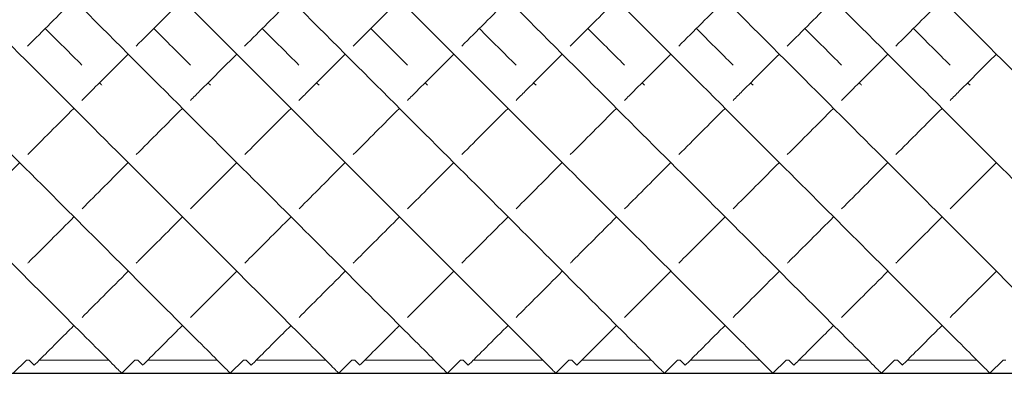
# Model space of a CAD drawing. Units: inches. Extents: x 0 to 371, y 0 to 263.
# Drawn here: x 81 to 94, y 139 to 144 of the extents above; entities that cross this region are included whole.
import ezdxf

# ---------------------------------------------------------------- set-up
doc = ezdxf.new("R2010")
doc.units = ezdxf.units.IN
doc.header["$MEASUREMENT"] = 0

msp = doc.modelspace()

# ---------------------------------------------------------------- linework, layer by layer
at = {"linetype": 'Continuous', "lineweight": 0}
for p, q in [((80.847, 139.414), (80.666, 139.233)), ((80.886, 139.414), (80.847, 139.414)), ((80.886, 139.414), (80.955, 139.345)), ((81.985, 139.414), (81.024, 139.414)), ((82.347, 139.414), (82.166, 139.233)), ((82.386, 139.414), (82.347, 139.414)), ((82.386, 139.414), (82.455, 139.345)), ((83.485, 139.414), (82.524, 139.414)), ((83.847, 139.414), (83.666, 139.233)), ((83.886, 139.414), (83.847, 139.414)), ((83.886, 139.414), (83.955, 139.345)), ((84.985, 139.414), (84.024, 139.414)), ((85.347, 139.414), (85.166, 139.233)), ((85.386, 139.414), (85.347, 139.414)), ((85.386, 139.414), (85.455, 139.345)), ((86.485, 139.414), (85.524, 139.414)), ((86.847, 139.414), (86.666, 139.233)), ((86.886, 139.414), (86.847, 139.414)), ((86.886, 139.414), (86.955, 139.345)), ((87.985, 139.414), (87.024, 139.414)), ((88.347, 139.414), (88.166, 139.233)), ((88.386, 139.414), (88.347, 139.414)), ((88.386, 139.414), (88.455, 139.345)), ((89.485, 139.414), (88.524, 139.414)), ((89.847, 139.414), (89.666, 139.233)), ((89.886, 139.414), (89.847, 139.414)), ((89.886, 139.414), (89.955, 139.345)), ((90.985, 139.414), (90.024, 139.414)), ((91.347, 139.414), (91.166, 139.233)), ((91.386, 139.414), (91.347, 139.414)), ((91.386, 139.414), (91.455, 139.345)), ((92.485, 139.414), (91.524, 139.414)), ((92.847, 139.414), (92.666, 139.233)), ((92.886, 139.414), (92.847, 139.414)), ((92.886, 139.414), (92.955, 139.345)), ((93.985, 139.414), (93.024, 139.414)), ((94.347, 139.414), (94.166, 139.233)), ((94.386, 139.414), (94.347, 139.414))]:
    msp.add_line(p, q, dxfattribs=at)
msp.add_line((58.693, 139.233), (196.193, 139.233))
for points, knots in [([(75.328, 146.071), (76.341, 145.058), (78.367, 143.032), (80.546, 140.854), (81.765, 139.635), (82.13, 139.27), (82.166, 139.233), (82.166, 139.233)], [-1.570796, -1.570796, -1.570796, -1.570796, -1.124653, -0.67851, -0.381081, -0.083652, -0.000206, -0.000206, -0.000206, -0.000206]), ([(76.828, 146.071), (77.841, 145.058), (79.867, 143.032), (82.046, 140.854), (83.265, 139.635), (83.63, 139.27), (83.666, 139.233), (83.666, 139.233)], [-1.570796, -1.570796, -1.570796, -1.570796, -1.124653, -0.67851, -0.381081, -0.083652, -0.000206, -0.000206, -0.000206, -0.000206]), ([(78.328, 146.071), (79.341, 145.058), (81.367, 143.032), (83.546, 140.854), (84.765, 139.635), (85.13, 139.27), (85.166, 139.233), (85.166, 139.233)], [-1.570796, -1.570796, -1.570796, -1.570796, -1.124653, -0.67851, -0.381081, -0.083652, -0.000206, -0.000206, -0.000206, -0.000206]), ([(79.828, 146.071), (80.841, 145.058), (82.867, 143.032), (85.046, 140.854), (86.265, 139.635), (86.63, 139.27), (86.666, 139.233), (86.666, 139.233)], [-1.570796, -1.570796, -1.570796, -1.570796, -1.124653, -0.67851, -0.381081, -0.083652, -0.000206, -0.000206, -0.000206, -0.000206]), ([(81.328, 146.071), (82.341, 145.058), (84.367, 143.032), (86.546, 140.854), (87.765, 139.635), (88.13, 139.27), (88.166, 139.233), (88.166, 139.233)], [-1.570796, -1.570796, -1.570796, -1.570796, -1.124653, -0.67851, -0.381081, -0.083652, -0.000206, -0.000206, -0.000206, -0.000206]), ([(82.828, 146.071), (83.841, 145.058), (85.867, 143.032), (88.046, 140.854), (89.265, 139.635), (89.63, 139.27), (89.666, 139.233), (89.666, 139.233)], [-1.570796, -1.570796, -1.570796, -1.570796, -1.124653, -0.67851, -0.381081, -0.083652, -0.000206, -0.000206, -0.000206, -0.000206]), ([(84.328, 146.071), (85.341, 145.058), (87.367, 143.032), (89.546, 140.854), (90.765, 139.635), (91.13, 139.27), (91.166, 139.233), (91.166, 139.233)], [-1.570796, -1.570796, -1.570796, -1.570796, -1.124653, -0.67851, -0.381081, -0.083652, -0.000206, -0.000206, -0.000206, -0.000206]), ([(85.828, 146.071), (86.841, 145.058), (88.867, 143.032), (91.046, 140.854), (92.265, 139.635), (92.63, 139.27), (92.666, 139.233), (92.666, 139.233)], [-1.570796, -1.570796, -1.570796, -1.570796, -1.124653, -0.67851, -0.381081, -0.083652, -0.000206, -0.000206, -0.000206, -0.000206]), ([(87.328, 146.071), (88.341, 145.058), (90.367, 143.032), (92.546, 140.854), (93.765, 139.635), (94.13, 139.27), (94.166, 139.233), (94.166, 139.233)], [-1.570796, -1.570796, -1.570796, -1.570796, -1.124653, -0.67851, -0.381081, -0.083652, -0.000206, -0.000206, -0.000206, -0.000206]), ([(88.828, 146.071), (89.841, 145.058), (91.867, 143.032), (94.046, 140.854), (95.265, 139.635), (95.63, 139.27), (95.666, 139.233), (95.666, 139.233)], [-1.570796, -1.570796, -1.570796, -1.570796, -1.124653, -0.67851, -0.381081, -0.083652, -0.000206, -0.000206, -0.000206, -0.000206]), ([(90.328, 146.071), (91.341, 145.058), (93.367, 143.032), (95.546, 140.854), (96.765, 139.635), (97.13, 139.27), (97.166, 139.233), (97.166, 139.233)], [-1.570796, -1.570796, -1.570796, -1.570796, -1.124653, -0.67851, -0.381081, -0.083652, -0.000206, -0.000206, -0.000206, -0.000206]), ([(91.828, 146.071), (92.841, 145.058), (94.867, 143.032), (97.046, 140.854), (98.265, 139.635), (98.63, 139.27), (98.666, 139.233), (98.666, 139.233)], [-1.570796, -1.570796, -1.570796, -1.570796, -1.124653, -0.67851, -0.381081, -0.083652, -0.000206, -0.000206, -0.000206, -0.000206]), ([(93.328, 146.071), (94.341, 145.058), (96.367, 143.032), (98.546, 140.854), (99.765, 139.635), (100.13, 139.27), (100.166, 139.233), (100.166, 139.233)], [-1.570796, -1.570796, -1.570796, -1.570796, -1.124653, -0.67851, -0.381081, -0.083652, -0.000206, -0.000206, -0.000206, -0.000206]), ([(81.615, 143.005), (81.657, 143.047), (81.866, 143.256), (82.08, 143.471), (82.255, 143.645)], [4.2272699, 4.2272699, 4.2272699, 4.2272699, 4.2481756, 4.3306745, 4.3306745, 4.3306745, 4.3306745]), ([(83.115, 143.005), (83.157, 143.047), (83.366, 143.256), (83.58, 143.471), (83.755, 143.645)], [4.2272699, 4.2272699, 4.2272699, 4.2272699, 4.2481756, 4.3306745, 4.3306745, 4.3306745, 4.3306745]), ([(84.615, 143.005), (84.657, 143.047), (84.866, 143.256), (85.08, 143.471), (85.255, 143.645)], [4.2272699, 4.2272699, 4.2272699, 4.2272699, 4.2481756, 4.3306745, 4.3306745, 4.3306745, 4.3306745]), ([(86.115, 143.005), (86.157, 143.047), (86.366, 143.256), (86.58, 143.471), (86.755, 143.645)], [4.2272699, 4.2272699, 4.2272699, 4.2272699, 4.2481756, 4.3306745, 4.3306745, 4.3306745, 4.3306745]), ([(87.615, 143.005), (87.657, 143.047), (87.866, 143.256), (88.08, 143.471), (88.255, 143.645)], [4.2272699, 4.2272699, 4.2272699, 4.2272699, 4.2481756, 4.3306745, 4.3306745, 4.3306745, 4.3306745]), ([(89.115, 143.005), (89.157, 143.047), (89.366, 143.256), (89.58, 143.471), (89.755, 143.645)], [4.2272699, 4.2272699, 4.2272699, 4.2272699, 4.2481756, 4.3306745, 4.3306745, 4.3306745, 4.3306745]), ([(90.615, 143.005), (90.657, 143.047), (90.866, 143.256), (91.08, 143.471), (91.255, 143.645)], [4.2272699, 4.2272699, 4.2272699, 4.2272699, 4.2481756, 4.3306745, 4.3306745, 4.3306745, 4.3306745]), ([(92.115, 143.005), (92.157, 143.047), (92.366, 143.256), (92.58, 143.471), (92.755, 143.645)], [4.2272699, 4.2272699, 4.2272699, 4.2272699, 4.2481756, 4.3306745, 4.3306745, 4.3306745, 4.3306745]), ([(93.615, 143.005), (93.657, 143.047), (93.866, 143.256), (94.08, 143.471), (94.255, 143.645)], [4.2272699, 4.2272699, 4.2272699, 4.2272699, 4.2481756, 4.3306745, 4.3306745, 4.3306745, 4.3306745]), ([(80.866, 140.756), (80.876, 140.766), (81.073, 140.963), (81.287, 141.177), (81.505, 141.395)], [3.7931443, 3.7931443, 3.7931443, 3.7931443, 3.8005623, 3.9341719, 3.9341719, 3.9341719, 3.9341719]), ([(82.366, 140.756), (82.376, 140.766), (82.573, 140.963), (82.787, 141.177), (83.005, 141.395)], [3.7931443, 3.7931443, 3.7931443, 3.7931443, 3.8005623, 3.9341719, 3.9341719, 3.9341719, 3.9341719]), ([(83.866, 140.756), (83.876, 140.766), (84.073, 140.963), (84.287, 141.177), (84.505, 141.395)], [3.7931443, 3.7931443, 3.7931443, 3.7931443, 3.8005623, 3.9341719, 3.9341719, 3.9341719, 3.9341719]), ([(85.366, 140.756), (85.376, 140.766), (85.573, 140.963), (85.787, 141.177), (86.005, 141.395)], [3.7931443, 3.7931443, 3.7931443, 3.7931443, 3.8005623, 3.9341719, 3.9341719, 3.9341719, 3.9341719]), ([(86.866, 140.756), (86.876, 140.766), (87.073, 140.963), (87.287, 141.177), (87.505, 141.395)], [3.7931443, 3.7931443, 3.7931443, 3.7931443, 3.8005623, 3.9341719, 3.9341719, 3.9341719, 3.9341719]), ([(88.366, 140.756), (88.376, 140.766), (88.573, 140.963), (88.787, 141.177), (89.005, 141.395)], [3.7931443, 3.7931443, 3.7931443, 3.7931443, 3.8005623, 3.9341719, 3.9341719, 3.9341719, 3.9341719]), ([(89.866, 140.756), (89.876, 140.766), (90.073, 140.963), (90.287, 141.177), (90.505, 141.395)], [3.7931443, 3.7931443, 3.7931443, 3.7931443, 3.8005623, 3.9341719, 3.9341719, 3.9341719, 3.9341719]), ([(91.366, 140.756), (91.376, 140.766), (91.573, 140.963), (91.787, 141.177), (92.005, 141.395)], [3.7931443, 3.7931443, 3.7931443, 3.7931443, 3.8005623, 3.9341719, 3.9341719, 3.9341719, 3.9341719]), ([(92.866, 140.756), (92.876, 140.766), (93.073, 140.963), (93.287, 141.177), (93.505, 141.395)], [3.7931443, 3.7931443, 3.7931443, 3.7931443, 3.8005623, 3.9341719, 3.9341719, 3.9341719, 3.9341719]), ([(80.955, 139.345), (80.955, 139.345), (80.981, 139.371), (81.178, 139.568), (81.468, 139.858), (81.505, 139.895)], [3.1417718, 3.1417718, 3.1417718, 3.1417718, 3.2037447, 3.5021535, 3.5431526, 3.5431526, 3.5431526, 3.5431526]), ([(82.455, 139.345), (82.455, 139.345), (82.481, 139.371), (82.678, 139.568), (82.968, 139.858), (83.005, 139.895)], [3.1417718, 3.1417718, 3.1417718, 3.1417718, 3.2037447, 3.5021535, 3.5431526, 3.5431526, 3.5431526, 3.5431526]), ([(83.955, 139.345), (83.955, 139.345), (83.981, 139.371), (84.178, 139.568), (84.468, 139.858), (84.505, 139.895)], [3.1417718, 3.1417718, 3.1417718, 3.1417718, 3.2037447, 3.5021535, 3.5431526, 3.5431526, 3.5431526, 3.5431526]), ([(85.455, 139.345), (85.455, 139.345), (85.481, 139.371), (85.678, 139.568), (85.968, 139.858), (86.005, 139.895)], [3.1417718, 3.1417718, 3.1417718, 3.1417718, 3.2037447, 3.5021535, 3.5431526, 3.5431526, 3.5431526, 3.5431526]), ([(86.955, 139.345), (86.955, 139.345), (86.981, 139.371), (87.178, 139.568), (87.468, 139.858), (87.505, 139.895)], [3.1417718, 3.1417718, 3.1417718, 3.1417718, 3.2037447, 3.5021535, 3.5431526, 3.5431526, 3.5431526, 3.5431526]), ([(88.455, 139.345), (88.455, 139.345), (88.481, 139.371), (88.678, 139.568), (88.968, 139.858), (89.005, 139.895)], [3.1417718, 3.1417718, 3.1417718, 3.1417718, 3.2037447, 3.5021535, 3.5431526, 3.5431526, 3.5431526, 3.5431526]), ([(89.955, 139.345), (89.955, 139.345), (89.981, 139.371), (90.178, 139.568), (90.468, 139.858), (90.505, 139.895)], [3.1417718, 3.1417718, 3.1417718, 3.1417718, 3.2037447, 3.5021535, 3.5431526, 3.5431526, 3.5431526, 3.5431526]), ([(91.455, 139.345), (91.455, 139.345), (91.481, 139.371), (91.678, 139.568), (91.968, 139.858), (92.005, 139.895)], [3.1417718, 3.1417718, 3.1417718, 3.1417718, 3.2037447, 3.5021535, 3.5431526, 3.5431526, 3.5431526, 3.5431526]), ([(92.955, 139.345), (92.955, 139.345), (92.981, 139.371), (93.178, 139.568), (93.468, 139.858), (93.505, 139.895)], [3.1417718, 3.1417718, 3.1417718, 3.1417718, 3.2037447, 3.5021535, 3.5431526, 3.5431526, 3.5431526, 3.5431526])]:
    msp.add_open_spline(points, degree=3, knots=knots, dxfattribs=at)
for points in [[(80.864, 143.755), (81.074, 143.964), (81.288, 144.178), (81.505, 144.395)], [(82.364, 143.755), (82.574, 143.964), (82.788, 144.178), (83.005, 144.395)], [(83.864, 143.755), (84.074, 143.964), (84.288, 144.178), (84.505, 144.395)], [(85.364, 143.755), (85.574, 143.964), (85.788, 144.178), (86.005, 144.395)], [(86.864, 143.755), (87.074, 143.964), (87.288, 144.178), (87.505, 144.395)], [(88.364, 143.755), (88.574, 143.964), (88.788, 144.178), (89.005, 144.395)], [(89.864, 143.755), (90.074, 143.964), (90.288, 144.178), (90.505, 144.395)], [(91.364, 143.755), (91.574, 143.964), (91.788, 144.178), (92.005, 144.395)], [(92.864, 143.755), (93.074, 143.964), (93.288, 144.178), (93.505, 144.395)], [(81.108, 143.998), (81.28, 143.827), (81.449, 143.658), (81.615, 143.492)], [(82.608, 143.998), (82.78, 143.827), (82.949, 143.658), (83.115, 143.492)], [(84.108, 143.998), (84.28, 143.827), (84.449, 143.658), (84.615, 143.492)], [(85.608, 143.998), (85.78, 143.827), (85.949, 143.658), (86.115, 143.492)], [(87.108, 143.998), (87.28, 143.827), (87.449, 143.658), (87.615, 143.492)], [(88.608, 143.998), (88.78, 143.827), (88.949, 143.658), (89.115, 143.492)], [(90.108, 143.998), (90.28, 143.827), (90.449, 143.658), (90.615, 143.492)], [(91.608, 143.998), (91.78, 143.827), (91.949, 143.658), (92.115, 143.492)], [(93.108, 143.998), (93.28, 143.827), (93.449, 143.658), (93.615, 143.492)], [(81.858, 143.248), (81.87, 143.237), (81.881, 143.225), (81.892, 143.214)], [(83.358, 143.248), (83.37, 143.237), (83.381, 143.225), (83.392, 143.214)], [(84.858, 143.248), (84.87, 143.237), (84.881, 143.225), (84.892, 143.214)], [(86.358, 143.248), (86.37, 143.237), (86.381, 143.225), (86.392, 143.214)], [(87.858, 143.248), (87.87, 143.237), (87.881, 143.225), (87.892, 143.214)], [(89.358, 143.248), (89.37, 143.237), (89.381, 143.225), (89.392, 143.214)], [(90.858, 143.248), (90.87, 143.237), (90.881, 143.225), (90.892, 143.214)], [(92.358, 143.248), (92.37, 143.237), (92.381, 143.225), (92.392, 143.214)], [(93.858, 143.248), (93.87, 143.237), (93.881, 143.225), (93.892, 143.214)], [(80.865, 142.255), (81.071, 142.461), (81.284, 142.675), (81.505, 142.895)], [(82.365, 142.255), (82.571, 142.461), (82.784, 142.675), (83.005, 142.895)], [(83.865, 142.255), (84.071, 142.461), (84.284, 142.675), (84.505, 142.895)], [(85.365, 142.255), (85.571, 142.461), (85.784, 142.675), (86.005, 142.895)], [(86.865, 142.255), (87.071, 142.461), (87.284, 142.675), (87.505, 142.895)], [(88.365, 142.255), (88.571, 142.461), (88.784, 142.675), (89.005, 142.895)], [(89.865, 142.255), (90.071, 142.461), (90.284, 142.675), (90.505, 142.895)], [(91.365, 142.255), (91.571, 142.461), (91.784, 142.675), (92.005, 142.895)], [(92.865, 142.255), (93.071, 142.461), (93.284, 142.675), (93.505, 142.895)], [(80.116, 141.506), (80.318, 141.708), (80.531, 141.921), (80.755, 142.145)], [(81.616, 141.506), (81.818, 141.708), (82.031, 141.921), (82.255, 142.145)], [(83.116, 141.506), (83.318, 141.708), (83.531, 141.921), (83.755, 142.145)], [(84.616, 141.506), (84.818, 141.708), (85.031, 141.921), (85.255, 142.145)], [(86.116, 141.506), (86.318, 141.708), (86.531, 141.921), (86.755, 142.145)], [(87.616, 141.506), (87.818, 141.708), (88.031, 141.921), (88.255, 142.145)], [(89.116, 141.506), (89.318, 141.708), (89.531, 141.921), (89.755, 142.145)], [(90.616, 141.506), (90.818, 141.708), (91.031, 141.921), (91.255, 142.145)], [(92.116, 141.506), (92.318, 141.708), (92.531, 141.921), (92.755, 142.145)], [(93.616, 141.506), (93.818, 141.708), (94.031, 141.921), (94.255, 142.145)], [(81.616, 140.006), (81.796, 140.186), (82.01, 140.4), (82.255, 140.645)], [(83.116, 140.006), (83.296, 140.186), (83.51, 140.4), (83.755, 140.645)], [(84.616, 140.006), (84.796, 140.186), (85.01, 140.4), (85.255, 140.645)], [(86.116, 140.006), (86.296, 140.186), (86.51, 140.4), (86.755, 140.645)], [(87.616, 140.006), (87.796, 140.186), (88.01, 140.4), (88.255, 140.645)], [(89.116, 140.006), (89.296, 140.186), (89.51, 140.4), (89.755, 140.645)], [(90.616, 140.006), (90.796, 140.186), (91.01, 140.4), (91.255, 140.645)], [(92.116, 140.006), (92.296, 140.186), (92.51, 140.4), (92.755, 140.645)], [(93.616, 140.006), (93.796, 140.186), (94.01, 140.4), (94.255, 140.645)]]:
    msp.add_open_spline(points, degree=3, dxfattribs=at)

doc.saveas('drawing.dxf')
